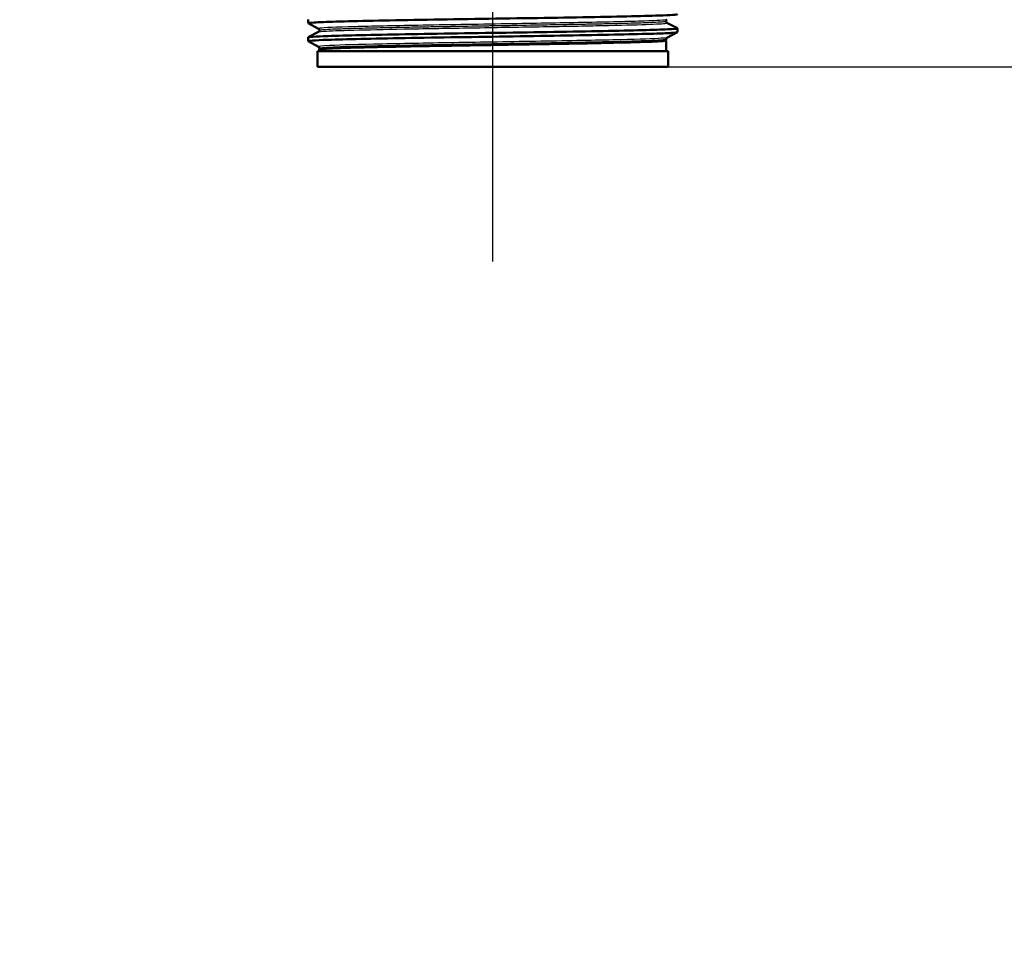
# Paper-space layout 'DS_2' of a CAD drawing. Units: millimetres. Extents: x 0 to 2100, y 0 to 2970.
# Drawn here: x 571 to 697, y 1377 to 1497 of the extents above; entities that cross this region are included whole.
import ezdxf

# ---------------------------------------------------------------- set-up
doc = ezdxf.new("R2010")
doc.units = ezdxf.units.MM
doc.header["$LTSCALE"] = 10
for name, color, linetype, lineweight in [('Centerline(ISO)', 7, 'Continuous', 25), ('Dimensions(ISO)', 7, 'Continuous', 25), ('Visible Edges(ISO)', 7, 'Continuous', 50), ('Visible Tangent Edges(ISO)', 7, 'Continuous', 25)]:
    doc.layers.add(name, color=color, linetype=linetype, lineweight=lineweight)
doc.styles.add('Text__5.0mmByLayer', font='arial.ttf', dxfattribs={"width": 0.9})
doc.dimstyles.new('KS-Marketing', dxfattribs={"dimscale": 10, "dimtxt": 5, "dimasz": 3.5, "dimexe": 3.175, "dimexo": 0, "dimgap": 0.8, "dimtad": 1, "dimdec": 1, "dimrnd": 1e-08, "dimtxsty": 'Text__5.0mmByLayer', "dimcen": 0.09, "dimdle": 10, "dimclrd": 7, "dimclre": 7, "dimclrt": 256, "dimadec": 0, "dimazin": 2, "dimtfac": 0.7, "dimtdec": 4, "dimtmove": 0, "dimatfit": 3, "dimfxl": 1, "dimtolj": 1, "dimlwd": 25, "dimlwe": 25, "dimarcsym": 0})

# ---------------------------------------------------------------- blocks, each defined once
blk = doc.blocks.new('*D7')
at = {"layer": 'Defpoints', "color": 0, "linetype": 'Continuous', "transparency": 16777216}
for p in [(999.92, 1697.11), (654.12, 1491.38), (1099.92, 1491.38)]:
    blk.add_point(p, dxfattribs=at)
at = {"layer": 'Dimensions(ISO)', "color": 7, "linetype": 'Continuous', "lineweight": 25, "transparency": 16777216}
for p, q in [((999.92, 1697.11), (1131.67, 1697.11)), ((1099.92, 1662.11), (1099.92, 1526.38)), ((654.12, 1491.38), (1131.67, 1491.38))]:
    blk.add_line(p, q, dxfattribs=at)
at = {"layer": 'Dimensions(ISO)', "color": 7, "linetype": 'Continuous', "transparency": 16777216}
for points in [[(1094.08, 1662.11), (1105.75, 1662.11), (1099.92, 1697.11)], [(1094.08, 1526.38), (1105.75, 1526.38), (1099.92, 1491.38)]]:
    blk.add_solid(points, dxfattribs=at)
at = {"layer": 'Dimensions(ISO)', "linetype": 'Continuous', "lineweight": 25, "transparency": 16777216, "insert": (1066.39, 1544.17), "char_height": 50, "attachment_point": 4, "rotation": 90, "style": 'Text__5.0mmByLayer'}
blk.add_mtext('\\A1;206', dxfattribs=at)
blk = doc.blocks.new('*D8')
at = {"layer": 'Defpoints', "color": 0, "linetype": 'Continuous', "transparency": 16777216}
for p in [(654.12, 1491.38), (570.92, 827.11), (1099.92, 827.11)]:
    blk.add_point(p, dxfattribs=at)
at = {"layer": 'Dimensions(ISO)', "color": 7, "linetype": 'Continuous', "lineweight": 25, "transparency": 16777216}
for p, q in [((654.12, 1491.38), (1131.67, 1491.38)), ((1099.92, 1456.38), (1099.92, 862.11)), ((570.92, 827.11), (1131.67, 827.11))]:
    blk.add_line(p, q, dxfattribs=at)
at = {"layer": 'Dimensions(ISO)', "color": 7, "linetype": 'Continuous', "transparency": 16777216}
for points in [[(1094.08, 1456.38), (1105.75, 1456.38), (1099.92, 1491.38)], [(1094.08, 862.11), (1105.75, 862.11), (1099.92, 827.11)]]:
    blk.add_solid(points, dxfattribs=at)
at = {"layer": 'Dimensions(ISO)', "linetype": 'Continuous', "lineweight": 25, "transparency": 16777216, "insert": (1066.39, 1058.89), "char_height": 50, "attachment_point": 4, "rotation": 90, "style": 'Text__5.0mmByLayer'}
blk.add_mtext('\\A1;\\fArial|b0|i0;ca. 664', dxfattribs=at)
blk = doc.blocks.new('*D9')
at = {"layer": 'Defpoints', "color": 0, "linetype": 'Continuous', "transparency": 16777216}
for p in [(999.92, 1727.11), (1219.92, 1727.11), (570.92, 827.11)]:
    blk.add_point(p, dxfattribs=at)
at = {"layer": 'Dimensions(ISO)', "color": 7, "linetype": 'Continuous', "lineweight": 25, "transparency": 16777216}
for p, q in [((999.92, 1727.11), (1251.67, 1727.11)), ((1219.92, 862.11), (1219.92, 1692.11)), ((570.92, 827.11), (1251.67, 827.11))]:
    blk.add_line(p, q, dxfattribs=at)
at = {"layer": 'Dimensions(ISO)', "color": 7, "linetype": 'Continuous', "transparency": 16777216}
for points in [[(1214.08, 1692.11), (1225.75, 1692.11), (1219.92, 1727.11)], [(1214.08, 862.11), (1225.75, 862.11), (1219.92, 827.11)]]:
    blk.add_solid(points, dxfattribs=at)
at = {"layer": 'Dimensions(ISO)', "linetype": 'Continuous', "lineweight": 25, "transparency": 16777216, "insert": (1186.39, 1227.48), "char_height": 50, "attachment_point": 4, "rotation": 90, "style": 'Text__5.0mmByLayer'}
blk.add_mtext('\\A1;900', dxfattribs=at)

psp = doc.layouts.new('DS_2')

# ---------------------------------------------------------------- linework, layer by layer
at = {"layer": 'Centerline(ISO)', "linetype": 'Continuous'}
psp.add_line((631.62, 1466.38), (631.62, 1582.7), dxfattribs=at)
at = {"layer": 'Visible Edges(ISO)'}
for p, q in [((607.92, 1496.98), (607.92, 1497.47)), ((653.87, 1497.21), (653.87, 1497.25)), ((609.26, 1496.28), (607.93, 1496.97)), ((609.37, 1496.05), (609.37, 1496.1)), ((653.97, 1497.02), (655.31, 1496.33)), ((655.32, 1495.83), (655.32, 1496.32)), ((607.92, 1494.68), (607.92, 1495.17)), ((607.93, 1495.18), (609.26, 1495.87)), ((653.87, 1494.9), (653.87, 1494.94)), ((653.87, 1493.38), (653.87, 1494.74)), ((655.31, 1495.82), (653.97, 1495.12)), ((609.26, 1493.97), (607.93, 1494.66)), ((609.37, 1493.74), (609.37, 1493.79)), ((609.37, 1493.38), (609.37, 1493.61)), ((654.12, 1493.38), (609.12, 1493.38)), ((609.12, 1491.38), (609.12, 1493.38)), ((654.12, 1491.38), (654.12, 1493.38)), ((654.12, 1491.38), (609.12, 1491.38))]:
    psp.add_line(p, q, dxfattribs=at)
for points, knots in [([(607.94, 1496.97), (607.87, 1497.01), (608.12, 1497.04), (608.7, 1497.08), (609.93, 1497.15), (612.6, 1497.23), (616.26, 1497.3), (619.91, 1497.38), (624.53, 1497.45), (629.31, 1497.53), (634.09, 1497.6), (639, 1497.67), (643.18, 1497.75), (647.37, 1497.82), (650.81, 1497.9), (652.92, 1497.97), (654.49, 1498.03), (655.31, 1498.08), (655.31, 1498.14)], [13.164911, 13.164911, 13.164911, 13.164911, 13.452549, 13.452549, 13.452549, 14.060481, 14.060481, 14.060481, 14.668078, 14.668078, 14.668078, 15.275351, 15.275351, 15.275351, 15.882311, 15.882311, 15.882311, 16.336282, 16.336282, 16.336282, 16.336282]), ([(653.87, 1497.25), (653.87, 1497.28), (653.87, 1497.3), (653.89, 1497.35), (653.9, 1497.37), (653.92, 1497.39), (653.93, 1497.4), (653.95, 1497.42), (653.95, 1497.42), (653.97, 1497.43), (653.97, 1497.43), (653.97, 1497.43)], [37.06410776, 37.06410776, 37.06410776, 37.06410776, 37.07822312, 37.07822312, 37.09233849, 37.09233849, 37.10645385, 37.10645385, 37.12056921, 37.12056921, 37.13468457, 37.13468457, 37.13468457, 37.13468457]), ([(607.92, 1495.17), (607.93, 1495.22), (608.81, 1495.28), (610.51, 1495.34), (612.68, 1495.41), (616.18, 1495.49), (620.39, 1495.56), (624.59, 1495.64), (629.5, 1495.71), (634.25, 1495.78), (638.99, 1495.86), (643.57, 1495.93), (647.17, 1496.01), (650.78, 1496.08), (653.4, 1496.15), (654.58, 1496.23), (655.13, 1496.26), (655.36, 1496.3), (655.3, 1496.33)], [6.911504, 6.911504, 6.911504, 6.911504, 7.38358, 7.38358, 7.38358, 7.988575, 7.988575, 7.988575, 8.593461, 8.593461, 8.593461, 9.19824, 9.19824, 9.19824, 9.802914, 9.802914, 9.802914, 10.082874, 10.082874, 10.082874, 10.082874]), ([(609.37, 1496.1), (609.37, 1496.12), (609.36, 1496.15), (609.34, 1496.19), (609.33, 1496.21), (609.31, 1496.24), (609.3, 1496.25), (609.29, 1496.26), (609.28, 1496.27), (609.27, 1496.27), (609.26, 1496.28), (609.26, 1496.28)], [44.12387388, 44.12387388, 44.12387388, 44.12387388, 44.13798949, 44.13798949, 44.15210511, 44.15210511, 44.16622072, 44.16622072, 44.18033633, 44.18033633, 44.19445194, 44.19445194, 44.19445194, 44.19445194]), ([(609.37, 1496.05), (609.37, 1496.03), (609.36, 1496), (609.34, 1495.96), (609.33, 1495.94), (609.31, 1495.91), (609.3, 1495.9), (609.29, 1495.89), (609.28, 1495.88), (609.27, 1495.87), (609.26, 1495.87), (609.26, 1495.87)], [15.43706542, 15.43706542, 15.43706542, 15.43706542, 15.451118, 15.451118, 15.46517057, 15.46517057, 15.47922314, 15.47922314, 15.49327571, 15.49327571, 15.50732828, 15.50732828, 15.50732828, 15.50732828]), ([(653.87, 1497.21), (653.87, 1497.18), (653.87, 1497.15), (653.89, 1497.11), (653.9, 1497.09), (653.92, 1497.07), (653.93, 1497.06), (653.95, 1497.04), (653.95, 1497.04), (653.97, 1497.03), (653.97, 1497.03), (653.97, 1497.02)], [22.45275915, 22.45275915, 22.45275915, 22.45275915, 22.46678829, 22.46678829, 22.48081742, 22.48081742, 22.49484656, 22.49484656, 22.50887569, 22.50887569, 22.52290483, 22.52290483, 22.52290483, 22.52290483]), ([(607.93, 1494.66), (607.82, 1494.73), (608.71, 1494.79), (610.51, 1494.85), (612.68, 1494.92), (616.18, 1495), (620.39, 1495.07), (624.59, 1495.15), (629.5, 1495.22), (634.25, 1495.29), (638.99, 1495.37), (643.57, 1495.44), (647.17, 1495.52), (650.78, 1495.59), (653.4, 1495.66), (654.58, 1495.74), (655.07, 1495.77), (655.31, 1495.8), (655.31, 1495.83)], [6.881726, 6.881726, 6.881726, 6.881726, 7.38358, 7.38358, 7.38358, 7.988575, 7.988575, 7.988575, 8.593461, 8.593461, 8.593461, 9.19824, 9.19824, 9.19824, 9.802914, 9.802914, 9.802914, 10.053096, 10.053096, 10.053096, 10.053096]), ([(609.37, 1493.59), (609.26, 1493.61), (609.34, 1493.64), (610.03, 1493.71), (611.03, 1493.76), (614.02, 1493.86), (615.99, 1493.9), (620.64, 1494), (623.28, 1494.05), (628.89, 1494.14), (631.81, 1494.19), (637.55, 1494.29), (640.31, 1494.33), (645.32, 1494.43), (647.52, 1494.48), (651.05, 1494.57), (652.35, 1494.62), (653.67, 1494.7), (653.94, 1494.73), (653.91, 1494.77)], [1.253771, 1.253771, 1.253771, 1.253771, 1.743195, 1.743195, 2.612213, 2.612213, 3.481254, 3.481254, 4.35032, 4.35032, 5.219411, 5.219411, 6.088526, 6.088526, 6.957665, 6.957665, 7.82683, 7.82683, 8.454014, 8.454014, 8.454014, 8.454014]), ([(653.87, 1494.94), (653.87, 1494.97), (653.87, 1495), (653.89, 1495.04), (653.9, 1495.06), (653.92, 1495.08), (653.93, 1495.09), (653.95, 1495.11), (653.95, 1495.11), (653.97, 1495.12), (653.97, 1495.12), (653.97, 1495.12)], [51.18364104, 51.18364104, 51.18364104, 51.18364104, 51.19775687, 51.19775687, 51.21187269, 51.21187269, 51.22598852, 51.22598852, 51.24010435, 51.24010435, 51.25422017, 51.25422017, 51.25422017, 51.25422017]), ([(653.87, 1494.9), (653.87, 1494.89), (653.87, 1494.88), (653.87, 1494.86), (653.87, 1494.85), (653.88, 1494.83), (653.88, 1494.82), (653.89, 1494.8), (653.89, 1494.79), (653.9, 1494.78), (653.91, 1494.77), (653.91, 1494.77)], [8.42125557, 8.42125557, 8.42125557, 8.42125557, 8.42694247, 8.42694247, 8.43262937, 8.43262937, 8.43831628, 8.43831628, 8.44400318, 8.44400318, 8.44969009, 8.44969009, 8.44969009, 8.44969009]), ([(609.37, 1493.79), (609.37, 1493.81), (609.36, 1493.84), (609.34, 1493.89), (609.33, 1493.9), (609.31, 1493.93), (609.3, 1493.94), (609.29, 1493.95), (609.28, 1493.96), (609.27, 1493.97), (609.26, 1493.97), (609.26, 1493.97)], [58.24340911, 58.24340911, 58.24340911, 58.24340911, 58.25752505, 58.25752505, 58.271641, 58.271641, 58.28575695, 58.28575695, 58.2998729, 58.2998729, 58.31398885, 58.31398885, 58.31398885, 58.31398885]), ([(609.37, 1493.74), (609.37, 1493.73), (609.37, 1493.72), (609.36, 1493.7), (609.36, 1493.69), (609.35, 1493.67), (609.35, 1493.66), (609.34, 1493.65), (609.34, 1493.64), (609.33, 1493.63), (609.33, 1493.62), (609.32, 1493.61)], [1.40534686, 1.40534686, 1.40534686, 1.40534686, 1.41104041, 1.41104041, 1.41673396, 1.41673396, 1.42242751, 1.42242751, 1.42812106, 1.42812106, 1.43381461, 1.43381461, 1.43381461, 1.43381461]), ([(631.62, 1494.19), (628.77, 1494.14), (625.91, 1494.09), (623.27, 1494.05), (619.04, 1493.97), (615.36, 1493.9), (612.89, 1493.82), (610.61, 1493.75), (609.37, 1493.68), (609.37, 1493.61)], [3.926991, 3.926991, 3.926991, 3.926991, 4.311605, 4.311605, 4.311605, 4.927074, 4.927074, 4.927074, 5.497787, 5.497787, 5.497787, 5.497787])]:
    psp.add_open_spline(points, degree=3, knots=knots, dxfattribs=at)
at = {"layer": 'Visible Tangent Edges(ISO)'}
for points, knots in [([(653.97, 1497.43), (653.97, 1497.43), (653.96, 1497.43), (653.77, 1497.37), (652.76, 1497.31), (649.17, 1497.19), (646.41, 1497.13), (640.21, 1497.01), (636.85, 1496.95), (629.53, 1496.83), (625.54, 1496.77), (618.86, 1496.65), (616.07, 1496.59), (611.51, 1496.47), (609.94, 1496.4), (609.28, 1496.32), (609.22, 1496.3), (609.26, 1496.28)], [37.134685, 37.134685, 37.134685, 37.134685, 37.184967, 37.184967, 38.227375, 38.227375, 39.376796, 39.376796, 40.411038, 40.411038, 41.591457, 41.591457, 42.641617, 42.641617, 43.835954, 43.835954, 44.194452, 44.194452, 44.194452, 44.194452]), ([(609.37, 1496.1), (609.37, 1496.11), (609.43, 1496.13), (610.05, 1496.21), (611.62, 1496.27), (616.16, 1496.4), (618.93, 1496.45), (625.58, 1496.57), (629.54, 1496.64), (636.83, 1496.76), (640.16, 1496.82), (646.34, 1496.93), (649.07, 1497), (652.65, 1497.12), (653.65, 1497.17), (653.86, 1497.24), (653.87, 1497.24), (653.87, 1497.25)], [-44.123874, -44.123874, -44.123874, -44.123874, -43.835954, -43.835954, -42.641617, -42.641617, -41.591457, -41.591457, -40.411038, -40.411038, -39.376796, -39.376796, -38.227375, -38.227375, -37.184967, -37.184967, -37.064108, -37.064108, -37.064108, -37.064108]), ([(609.26, 1495.87), (609.33, 1495.9), (609.68, 1495.94), (611.17, 1496.02), (612.6, 1496.07), (616.32, 1496.16), (618.64, 1496.21), (623.76, 1496.31), (626.6, 1496.35), (632.36, 1496.45), (635.32, 1496.5), (640.87, 1496.59), (643.5, 1496.64), (648, 1496.73), (649.9, 1496.78), (652.66, 1496.88), (653.54, 1496.93), (653.97, 1496.99), (654.01, 1497.01), (653.97, 1497.02)], [15.507328, 15.507328, 15.507328, 15.507328, 16.12176, 16.12176, 16.992334, 16.992334, 17.861782, 17.861782, 18.730037, 18.730037, 19.599322, 19.599322, 20.471111, 20.471111, 21.342812, 21.342812, 22.210396, 22.210396, 22.522905, 22.522905, 22.522905, 22.522905]), ([(653.87, 1497.21), (653.87, 1497.2), (653.82, 1497.18), (653.43, 1497.12), (652.55, 1497.07), (649.8, 1496.98), (647.91, 1496.93), (643.44, 1496.83), (640.82, 1496.79), (635.3, 1496.69), (632.35, 1496.64), (626.63, 1496.55), (623.8, 1496.5), (618.7, 1496.41), (616.4, 1496.36), (612.7, 1496.26), (611.28, 1496.21), (609.72, 1496.13), (609.37, 1496.09), (609.37, 1496.05)], [-22.452759, -22.452759, -22.452759, -22.452759, -22.210396, -22.210396, -21.342812, -21.342812, -20.471111, -20.471111, -19.599322, -19.599322, -18.730037, -18.730037, -17.861782, -17.861782, -16.992334, -16.992334, -16.12176, -16.12176, -15.437065, -15.437065, -15.437065, -15.437065]), ([(653.97, 1495.12), (653.92, 1495.1), (653.67, 1495.07), (652.31, 1494.98), (650.51, 1494.92), (645.44, 1494.8), (642.11, 1494.74), (634.86, 1494.61), (630.97, 1494.55), (623.69, 1494.43), (620.3, 1494.37), (614.47, 1494.24), (612.12, 1494.18), (609.67, 1494.07), (609.17, 1494.02), (609.26, 1493.97)], [51.25422, 51.25422, 51.25422, 51.25422, 51.764729, 51.764729, 52.860368, 52.860368, 54.014255, 54.014255, 55.154231, 55.154231, 56.250391, 56.250391, 57.420428, 57.420428, 58.313989, 58.313989, 58.313989, 58.313989]), ([(609.37, 1493.79), (609.37, 1493.83), (609.87, 1493.88), (612.23, 1493.99), (614.57, 1494.05), (620.36, 1494.17), (623.73, 1494.23), (630.97, 1494.35), (634.85, 1494.42), (642.05, 1494.54), (645.37, 1494.6), (650.41, 1494.73), (652.2, 1494.79), (653.62, 1494.88), (653.86, 1494.91), (653.86, 1494.94)], [-58.243409, -58.243409, -58.243409, -58.243409, -57.420428, -57.420428, -56.250391, -56.250391, -55.154231, -55.154231, -54.014255, -54.014255, -52.860368, -52.860368, -51.764729, -51.764729, -51.183641, -51.183641, -51.183641, -51.183641]), ([(653.87, 1494.9), (653.87, 1494.89), (653.86, 1494.89), (653.67, 1494.83), (652.93, 1494.78), (650.45, 1494.69), (648.68, 1494.64), (644.4, 1494.54), (641.87, 1494.5), (636.45, 1494.4), (633.52, 1494.35), (627.77, 1494.26), (624.89, 1494.21), (619.66, 1494.12), (617.27, 1494.07), (613.35, 1493.97), (611.79, 1493.92), (609.85, 1493.83), (609.37, 1493.79), (609.37, 1493.74)], [-8.421256, -8.421256, -8.421256, -8.421256, -8.294201, -8.294201, -7.42437, -7.42437, -6.554632, -6.554632, -5.684955, -5.684955, -4.815241, -4.815241, -3.945475, -3.945475, -3.075712, -3.075712, -2.205983, -2.205983, -1.405347, -1.405347, -1.405347, -1.405347])]:
    psp.add_open_spline(points, degree=3, knots=knots, dxfattribs=at)

# ---------------------------------------------------------------- dimensions: what is measured, and where the dimension line sits
at = {"layer": 'Dimensions(ISO)', "color": 7, "linetype": 'Continuous', "lineweight": 25}
for base, p1, p2, angle, override, picture, middle in [((1219.92, 1727.11), (570.92, 827.11), (999.92, 1727.11), 90, {"dimgap": 0.8, "dimdec": 1, "dimtol": 0, "dimlim": 0, "dimtp": 0, "dimtm": 0, "dimtdec": 4, "dimtofl": 0, "dimatfit": 1}, '*D9', (1219.92, 1277.11)), ((1099.92, 1491.38), (999.92, 1697.11), (654.12, 1491.38), 270, {"dimgap": 0.8, "dimdec": 0, "dimtol": 0, "dimlim": 0, "dimtp": 0, "dimtm": 0, "dimtdec": 0, "dimtofl": 0, "dimatfit": 1}, '*D7', (1099.92, 1594.25))]:
    dim = psp.add_linear_dim(base=base, p1=p1, p2=p2, angle=angle, dimstyle='KS-Marketing', override=override, dxfattribs=at)
    dim.commit()
    dim.dimension.update_dxf_attribs({"geometry": picture, "text_midpoint": middle, "dimtype": 160})
dim = psp.add_linear_dim(base=(1099.92, 827.11), p1=(654.12, 1491.38), p2=(570.92, 827.11), angle=270, text='\\fArial|b0|i0;ca. <>', dimstyle='KS-Marketing', override={"dimgap": 0.8, "dimdec": 0, "dimtol": 0, "dimlim": 0, "dimtp": 0, "dimtm": 0, "dimtdec": 0, "dimtofl": 0, "dimatfit": 1}, dxfattribs=at)
dim.commit()
dim.dimension.update_dxf_attribs({"geometry": '*D8', "text_midpoint": (1099.92, 1159.25), "dimtype": 160})

doc.saveas('drawing.dxf')
